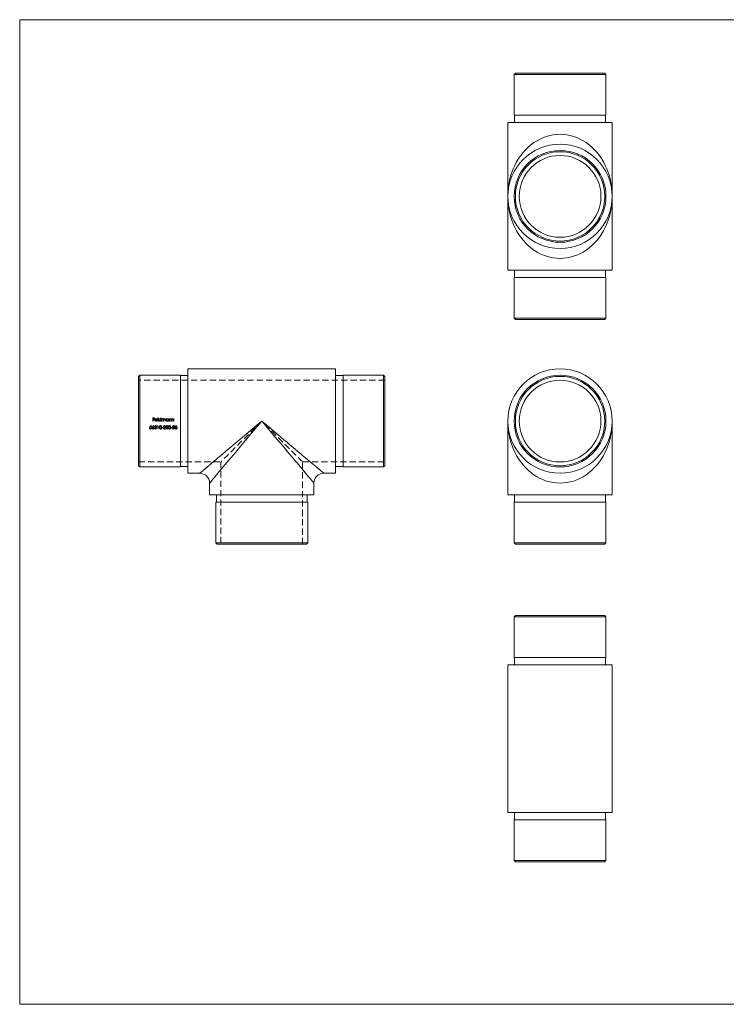
# Model space of a CAD drawing. Units: millimetres. Extents: x 10 to 584, y 10 to 410.
# Drawn here: x 10 to 297, y 10 to 410 of the extents above; entities that cross this region are included whole.
import ezdxf

# ---------------------------------------------------------------- set-up
doc = ezdxf.new("R2010")
doc.units = ezdxf.units.MM
doc.header["$LTSCALE"] = 2
doc.linetypes.add('HIDDEN', pattern=[1.905, 1.27, -0.635])

msp = doc.modelspace()

# ---------------------------------------------------------------- linework, layer by layer
at = {"color": 7, "linetype": 'Continuous', "lineweight": 0}
for p, q in [((584, 410), (10, 410)), ((10, 410), (10, 10)), ((10, 10), (584, 10))]:
    msp.add_line(p, q, dxfattribs=at)
at = {"color": 7, "linetype": 'Continuous', "lineweight": 15}
for p, q in [((211.32, 388.23), (210.82, 387.73)), ((211.32, 388.23), (247.62, 388.23)), ((248.12, 387.73), (247.62, 388.23)), ((210.82, 387.73), (210.82, 371.23)), ((248.12, 387.73), (210.82, 387.73)), ((248.12, 371.23), (248.12, 387.73)), ((208.27, 368.23), (208.27, 338.23)), ((208.27, 368.23), (250.67, 368.23)), ((210.82, 371.23), (248.12, 371.23)), ((211.02, 371.23), (211.02, 368.23)), ((247.92, 368.23), (247.92, 371.23)), ((250.67, 338.23), (250.67, 368.23)), ((208.27, 338.23), (208.27, 308.23)), ((250.67, 308.23), (250.67, 338.23)), ((208.27, 308.23), (250.67, 308.23)), ((211.02, 308.23), (211.02, 305.23)), ((247.92, 305.23), (247.92, 308.23)), ((210.82, 305.23), (210.82, 288.73)), ((210.82, 305.23), (248.12, 305.23)), ((248.12, 288.73), (248.12, 305.23)), ((210.82, 288.73), (211.32, 288.23)), ((210.82, 288.73), (248.12, 288.73)), ((247.62, 288.23), (211.32, 288.23)), ((247.62, 288.23), (248.12, 288.73)), ((138.32, 268.14), (78.32, 268.14)), ((78.32, 246.94), (78.32, 268.14)), ((138.32, 246.94), (138.32, 268.14)), ((58.82, 265.59), (58.32, 265.09)), ((58.32, 246.94), (58.32, 265.09)), ((75.32, 265.59), (58.82, 265.59)), ((58.82, 265.59), (58.82, 246.94)), ((75.32, 246.94), (75.32, 265.59)), ((78.32, 265.39), (75.32, 265.39)), ((141.32, 265.39), (138.32, 265.39)), ((157.82, 265.59), (141.32, 265.59)), ((141.32, 246.94), (141.32, 265.59)), ((158.32, 265.09), (157.82, 265.59)), ((157.82, 228.29), (157.82, 265.59)), ((158.32, 265.09), (158.32, 228.79)), ((58.32, 228.79), (58.32, 246.94)), ((58.82, 246.94), (58.82, 228.29)), ((75.32, 228.29), (75.32, 246.94)), ((78.32, 225.74), (78.32, 246.94)), ((138.32, 225.74), (138.32, 246.94)), ((141.32, 228.29), (141.32, 246.94)), ((208.27, 246.94), (208.27, 216.94)), ((250.67, 216.94), (250.67, 246.94)), ((58.32, 228.79), (58.82, 228.29)), ((58.82, 228.29), (75.32, 228.29)), ((75.32, 228.49), (78.32, 228.49)), ((138.32, 228.49), (141.32, 228.49)), ((141.32, 228.29), (157.82, 228.29)), ((157.82, 228.29), (158.32, 228.79)), ((78.32, 225.74), (83.12, 225.74)), ((133.52, 225.74), (138.32, 225.74)), ((87.12, 221.74), (87.12, 216.94)), ((129.52, 216.94), (129.52, 221.74)), ((87.12, 216.94), (129.52, 216.94)), ((89.87, 216.94), (89.87, 213.94)), ((126.77, 213.94), (126.77, 216.94)), ((208.27, 216.94), (229.47, 216.94)), ((211.02, 216.94), (211.02, 213.94)), ((229.47, 216.94), (250.67, 216.94)), ((247.92, 213.94), (247.92, 216.94)), ((89.67, 213.94), (89.67, 197.44)), ((126.97, 213.94), (89.67, 213.94)), ((126.97, 197.44), (126.97, 213.94)), ((210.82, 213.94), (210.82, 197.44)), ((248.12, 213.94), (210.82, 213.94)), ((248.12, 197.44), (248.12, 213.94)), ((89.67, 197.44), (90.17, 196.94)), ((89.67, 197.44), (126.97, 197.44)), ((126.47, 196.94), (90.17, 196.94)), ((126.47, 196.94), (126.97, 197.44)), ((210.82, 197.44), (211.32, 196.94)), ((210.82, 197.44), (248.12, 197.44)), ((247.62, 196.94), (211.32, 196.94)), ((247.62, 196.94), (248.12, 197.44)), ((211.32, 167.92), (210.82, 167.42)), ((210.82, 167.42), (210.82, 150.92)), ((248.12, 167.42), (210.82, 167.42)), ((211.32, 167.92), (247.62, 167.92)), ((248.12, 167.42), (247.62, 167.92)), ((248.12, 150.92), (248.12, 167.42)), ((248.12, 150.92), (210.82, 150.92)), ((211.02, 150.92), (211.02, 147.92)), ((247.92, 147.92), (247.92, 150.92)), ((208.27, 147.92), (208.27, 117.92)), ((250.67, 147.92), (208.27, 147.92)), ((250.67, 117.92), (250.67, 147.92)), ((208.27, 117.92), (208.27, 87.92)), ((250.67, 87.92), (250.67, 117.92)), ((250.67, 87.92), (208.27, 87.92)), ((210.82, 84.92), (210.82, 68.42)), ((248.12, 84.92), (210.82, 84.92)), ((211.02, 87.92), (211.02, 84.92)), ((247.92, 84.92), (247.92, 87.92)), ((248.12, 68.42), (248.12, 84.92)), ((210.82, 68.42), (211.32, 67.92)), ((210.82, 68.42), (248.12, 68.42)), ((247.62, 67.92), (248.12, 68.42)), ((247.62, 67.92), (211.32, 67.92))]:
    msp.add_line(p, q, dxfattribs=at)
at = {"color": 7, "linetype": 'HIDDEN', "lineweight": 0}
for p, q in [((158.32, 263.54), (58.32, 263.54)), ((64.04, 248.26), (64.69, 248.26)), ((64.04, 246.94), (64.04, 248.26)), ((64.16, 248.12), (64.16, 247.72)), ((64.69, 248.12), (64.16, 248.12)), ((64.69, 248.26), (64.69, 248.12)), ((66.06, 248.29), (66.18, 248.29)), ((66.06, 246.94), (66.06, 248.29)), ((66.18, 248.29), (66.18, 246.94)), ((67.31, 248.29), (67.43, 248.29)), ((67.31, 247.71), (67.31, 248.29)), ((67.43, 248.29), (67.43, 246.94)), ((62.69, 244.07), (62.81, 244.07)), ((62.96, 245.05), (63.51, 245.05)), ((63.06, 244.92), (62.99, 244.57)), ((63.51, 244.92), (63.06, 244.92)), ((63.51, 245.05), (63.51, 244.92)), ((64.16, 246.94), (64.04, 246.94)), ((64.16, 247.72), (64.69, 247.72)), ((64.69, 247.58), (64.16, 247.58)), ((64.16, 247.58), (64.16, 246.94)), ((64.3, 245.09), (64.4, 245.02)), ((64.69, 247.72), (64.69, 247.58)), ((64.88, 244.65), (64.76, 244.65)), ((65.84, 247.39), (64.97, 247.39)), ((64.99, 247.51), (65.72, 247.51)), ((65.33, 244.22), (64.99, 243.87)), ((65.68, 247.24), (65.79, 247.19)), ((65.93, 244.92), (66.01, 245.05)), ((66.14, 244.92), (65.93, 244.92)), ((66.01, 245.05), (66.25, 245.05)), ((66.18, 246.94), (66.06, 246.94)), ((66.14, 243.73), (66.14, 244.92)), ((66.25, 245.05), (66.25, 243.73)), ((67.31, 246.94), (67.31, 247.1)), ((67.43, 246.94), (67.31, 246.94)), ((67.7, 247.9), (67.82, 247.9)), ((67.7, 246.94), (67.7, 247.9)), ((67.82, 246.94), (67.7, 246.94)), ((67.76, 244.31), (68.27, 244.31)), ((67.76, 244.17), (67.76, 244.31)), ((68.27, 244.17), (67.76, 244.17)), ((67.82, 247.9), (67.82, 247.73)), ((67.82, 247.34), (67.82, 246.94)), ((68.27, 244.31), (68.27, 244.17)), ((68.37, 246.94), (68.37, 247.43)), ((68.48, 246.94), (68.37, 246.94)), ((68.37, 244.09), (68.49, 244.09)), ((68.54, 244.75), (68.43, 244.75)), ((68.48, 247.31), (68.48, 246.94)), ((68.75, 244.39), (68.75, 244.53)), ((69.03, 246.94), (69.03, 247.46)), ((69.15, 246.94), (69.03, 246.94)), ((69.15, 247.46), (69.15, 246.94)), ((69.56, 244.65), (69.44, 244.65)), ((70.01, 244.22), (69.68, 243.87)), ((70.28, 247.9), (70.4, 247.9)), ((70.28, 247.72), (70.28, 247.9)), ((70.28, 246.94), (70.28, 247.1)), ((70.4, 246.94), (70.28, 246.94)), ((70.4, 247.9), (70.4, 246.94)), ((70.67, 247.9), (70.79, 247.9)), ((70.67, 246.94), (70.67, 247.9)), ((70.79, 246.94), (70.67, 246.94)), ((70.79, 247.9), (70.79, 247.73)), ((70.79, 247.28), (70.79, 246.94)), ((71.4, 246.94), (71.4, 247.39)), ((71.52, 246.94), (71.4, 246.94)), ((71.43, 244.31), (71.94, 244.31)), ((71.43, 244.17), (71.43, 244.31)), ((71.94, 244.17), (71.43, 244.17)), ((71.52, 247.43), (71.52, 246.94)), ((71.79, 247.9), (71.91, 247.9)), ((71.79, 246.94), (71.79, 247.9)), ((71.91, 246.94), (71.79, 246.94)), ((71.91, 247.9), (71.91, 247.73)), ((71.91, 247.28), (71.91, 246.94)), ((71.94, 244.31), (71.94, 244.17)), ((72.21, 244.65), (72.09, 244.65)), ((72.65, 244.22), (72.32, 243.87)), ((72.52, 246.94), (72.52, 247.39)), ((72.64, 246.94), (72.52, 246.94)), ((72.64, 247.43), (72.64, 246.94)), ((73.07, 244.07), (73.19, 244.07)), ((73.34, 245.05), (73.89, 245.05)), ((73.44, 244.92), (73.37, 244.57)), ((73.89, 244.92), (73.44, 244.92)), ((73.89, 245.05), (73.89, 244.92)), ((65.61, 243.73), (64.71, 243.73)), ((64.99, 243.87), (65.61, 243.87)), ((65.61, 243.87), (65.61, 243.73)), ((66.25, 243.73), (66.14, 243.73)), ((70.29, 243.73), (69.39, 243.73)), ((69.68, 243.87), (70.29, 243.87)), ((70.29, 243.87), (70.29, 243.73)), ((72.94, 243.73), (72.04, 243.73)), ((72.32, 243.87), (72.94, 243.87)), ((72.94, 243.87), (72.94, 243.73)), ((58.32, 230.34), (91.72, 230.34)), ((91.72, 230.34), (91.72, 196.94)), ((124.92, 230.34), (158.32, 230.34)), ((124.92, 196.94), (124.92, 230.34))]:
    msp.add_line(p, q, dxfattribs=at)
at = {"color": 7, "linetype": 'HIDDEN', "lineweight": 0, "flags": 128}
for points in [[(62.83, 244.39), (62.9, 244.72), (62.96, 245.05)], [(63.91, 244.48), (64.11, 244.79), (64.3, 245.09)], [(64.4, 245.02), (64.22, 244.75), (64.05, 244.48)], [(64.71, 243.73), (64.97, 244), (65.22, 244.28)], [(66.75, 244.39), (66.79, 244.77), (66.88, 244.93), (66.98, 245.02), (67.1, 245.08), (67.19, 245.09)], [(67.19, 243.7), (67.06, 243.72), (66.94, 243.78), (66.86, 243.88), (66.78, 244.05), (66.75, 244.39)], [(67.19, 244.95), (67.09, 244.93), (67.01, 244.88), (66.94, 244.8), (66.89, 244.66), (66.86, 244.39)], [(66.86, 244.39), (66.91, 244.04), (66.97, 243.94), (67.05, 243.87), (67.15, 243.84), (67.19, 243.83)], [(67.19, 245.09), (67.32, 245.06), (67.44, 245), (67.53, 244.9), (67.61, 244.71), (67.65, 244.39)], [(67.53, 244.39), (67.48, 244.71), (67.4, 244.85), (67.33, 244.91), (67.23, 244.95), (67.19, 244.95)], [(67.65, 244.39), (67.6, 244.03), (67.53, 243.88), (67.42, 243.77), (67.28, 243.71), (67.19, 243.7)], [(68.37, 247.43), (68.36, 247.55), (68.34, 247.68), (68.3, 247.73), (68.25, 247.78), (68.18, 247.8), (68.14, 247.8)], [(68.8, 247.8), (68.7, 247.78), (68.61, 247.73), (68.54, 247.65), (68.5, 247.56), (68.48, 247.31)], [(68.75, 244.53), (68.92, 244.55), (69, 244.59), (69.05, 244.64), (69.08, 244.7), (69.09, 244.74)], [(69.15, 244.11), (69.14, 244.2), (69.09, 244.27), (69.02, 244.33), (68.93, 244.37), (68.75, 244.39)], [(69.03, 247.46), (69.01, 247.66), (68.98, 247.72), (68.93, 247.76), (68.87, 247.79), (68.8, 247.8)], [(69.39, 243.73), (69.65, 244), (69.91, 244.28)], [(70.41, 244.39), (70.46, 244.77), (70.54, 244.93), (70.64, 245.02), (70.77, 245.08), (70.85, 245.09)], [(70.85, 243.7), (70.72, 243.72), (70.61, 243.78), (70.52, 243.88), (70.45, 244.05), (70.41, 244.39)], [(70.86, 244.95), (70.76, 244.93), (70.67, 244.88), (70.6, 244.8), (70.55, 244.66), (70.53, 244.39)], [(70.53, 244.39), (70.57, 244.04), (70.64, 243.94), (70.72, 243.87), (70.81, 243.84), (70.86, 243.83)], [(70.85, 245.09), (70.99, 245.06), (71.11, 245), (71.19, 244.9), (71.28, 244.71), (71.31, 244.39)], [(71.31, 244.39), (71.26, 244.03), (71.19, 243.88), (71.08, 243.77), (70.95, 243.71), (70.85, 243.7)], [(71.19, 244.39), (71.15, 244.71), (71.07, 244.85), (70.99, 244.91), (70.9, 244.95), (70.86, 244.95)], [(72.04, 243.73), (72.29, 244), (72.55, 244.28)], [(73.21, 244.39), (73.28, 244.72), (73.34, 245.05)], [(108.32, 246.94), (107, 245.83), (105.69, 244.72), (104.38, 243.62), (103.08, 242.53), (101.8, 241.45), (100.54, 240.38), (99.29, 239.34), (98.07, 238.31), (96.88, 237.31), (95.72, 236.34), (94.6, 235.39), (93.51, 234.47), (92.46, 233.59), (91.46, 232.75), (90.5, 231.94), (89.6, 231.18), (88.74, 230.46), (87.94, 229.78), (87.19, 229.16), (86.5, 228.58), (85.87, 228.05), (85.3, 227.57), (84.8, 227.14), (84.36, 226.77), (83.98, 226.46), (83.67, 226.2), (83.43, 226), (83.26, 225.85), (83.16, 225.76), (83.12, 225.74)], [(87.12, 221.74), (87.15, 221.77), (87.24, 221.87), (87.38, 222.05), (87.59, 222.29), (87.85, 222.59), (88.16, 222.97), (88.53, 223.41), (88.96, 223.91), (89.43, 224.48), (89.96, 225.11), (90.54, 225.8), (91.17, 226.55), (91.85, 227.35), (92.57, 228.21), (93.33, 229.12), (94.14, 230.07), (94.98, 231.08), (95.86, 232.12), (96.78, 233.21), (97.72, 234.34), (98.7, 235.49), (99.7, 236.69), (100.73, 237.9), (101.77, 239.15), (102.84, 240.41), (103.92, 241.7), (105.01, 242.99), (106.11, 244.3), (107.21, 245.62), (108.32, 246.94)], [(108.32, 246.94), (107.3, 245.91), (106.28, 244.9), (105.27, 243.89), (104.27, 242.89), (103.29, 241.9), (102.33, 240.94), (101.39, 240), (100.47, 239.08), (99.58, 238.2), (98.73, 237.34), (97.92, 236.53), (97.14, 235.75), (96.41, 235.02), (95.72, 234.33), (95.08, 233.69), (94.49, 233.1), (93.95, 232.56), (93.46, 232.08), (93.04, 231.65), (92.67, 231.28), (92.36, 230.97), (92.11, 230.72), (91.92, 230.53), (91.79, 230.41), (91.73, 230.34), (91.72, 230.34)], [(124.92, 230.34), (124.92, 230.34), (124.85, 230.41), (124.73, 230.53), (124.54, 230.72), (124.29, 230.97), (123.98, 231.28), (123.61, 231.65), (123.18, 232.08), (122.7, 232.56), (122.16, 233.1), (121.57, 233.69), (120.93, 234.33), (120.24, 235.02), (119.51, 235.75), (118.73, 236.53), (117.91, 237.34), (117.06, 238.2), (116.18, 239.08), (115.26, 240), (114.32, 240.94), (113.36, 241.9), (112.37, 242.89), (111.37, 243.89), (110.36, 244.9), (109.35, 245.91), (108.32, 246.94)], [(133.52, 225.74), (133.49, 225.76), (133.39, 225.85), (133.21, 226), (132.97, 226.2), (132.66, 226.46), (132.29, 226.77), (131.85, 227.14), (131.34, 227.57), (130.78, 228.05), (130.15, 228.58), (129.46, 229.16), (128.71, 229.78), (127.91, 230.46), (127.05, 231.18), (126.14, 231.94), (125.19, 232.75), (124.18, 233.59), (123.14, 234.47), (122.05, 235.39), (120.92, 236.34), (119.76, 237.31), (118.57, 238.31), (117.35, 239.34), (116.11, 240.38), (114.85, 241.45), (113.56, 242.53), (112.27, 243.62), (110.96, 244.72), (109.64, 245.83), (108.32, 246.94)], [(108.32, 246.94), (109.43, 245.62), (110.54, 244.3), (111.64, 242.99), (112.73, 241.7), (113.81, 240.41), (114.87, 239.15), (115.92, 237.9), (116.95, 236.69), (117.95, 235.49), (118.92, 234.34), (119.87, 233.21), (120.78, 232.12), (121.67, 231.08), (122.51, 230.07), (123.31, 229.12), (124.08, 228.21), (124.8, 227.35), (125.47, 226.55), (126.1, 225.8), (126.68, 225.11), (127.21, 224.48), (127.69, 223.91), (128.12, 223.41), (128.49, 222.97), (128.8, 222.59), (129.06, 222.29), (129.26, 222.05), (129.41, 221.87), (129.49, 221.77), (129.52, 221.74)]]:
    msp.add_lwpolyline(points, dxfattribs=at)
at = {"color": 8, "linetype": 'Continuous', "lineweight": 15, "flags": 128}
for points in [[(83.12, 225.74), (83.16, 225.76), (83.26, 225.85), (83.43, 226), (83.67, 226.2), (83.98, 226.46), (84.36, 226.77), (84.8, 227.14), (85.3, 227.57), (85.87, 228.05), (86.5, 228.58), (87.19, 229.16), (87.94, 229.78), (88.74, 230.46), (89.6, 231.18), (90.5, 231.94), (91.46, 232.75), (92.46, 233.59), (93.51, 234.47), (94.6, 235.39), (95.72, 236.34), (96.88, 237.31), (98.07, 238.31), (99.29, 239.34), (100.54, 240.38), (101.8, 241.45), (103.08, 242.53), (104.38, 243.62), (105.69, 244.72), (107, 245.83), (108.32, 246.94)], [(108.32, 246.94), (107.21, 245.62), (106.11, 244.3), (105.01, 242.99), (103.92, 241.7), (102.84, 240.41), (101.77, 239.15), (100.73, 237.9), (99.7, 236.69), (98.7, 235.49), (97.72, 234.34), (96.78, 233.21), (95.86, 232.12), (94.98, 231.08), (94.14, 230.07), (93.33, 229.12), (92.57, 228.21), (91.85, 227.35), (91.17, 226.55), (90.54, 225.8), (89.96, 225.11), (89.43, 224.48), (88.96, 223.91), (88.53, 223.41), (88.16, 222.97), (87.85, 222.59), (87.59, 222.29), (87.38, 222.05), (87.24, 221.87), (87.15, 221.77), (87.12, 221.74)], [(108.32, 246.94), (109.64, 245.83), (110.96, 244.72), (112.27, 243.62), (113.56, 242.53), (114.85, 241.45), (116.11, 240.38), (117.35, 239.34), (118.57, 238.31), (119.76, 237.31), (120.92, 236.34), (122.05, 235.39), (123.14, 234.47), (124.18, 233.59), (125.19, 232.75), (126.14, 231.94), (127.05, 231.18), (127.91, 230.46), (128.71, 229.78), (129.46, 229.16), (130.15, 228.58), (130.78, 228.05), (131.34, 227.57), (131.85, 227.14), (132.29, 226.77), (132.66, 226.46), (132.97, 226.2), (133.21, 226), (133.39, 225.85), (133.49, 225.76), (133.52, 225.74)], [(129.52, 221.74), (129.49, 221.77), (129.41, 221.87), (129.26, 222.05), (129.06, 222.29), (128.8, 222.59), (128.49, 222.97), (128.12, 223.41), (127.69, 223.91), (127.21, 224.48), (126.68, 225.11), (126.1, 225.8), (125.47, 226.55), (124.8, 227.35), (124.08, 228.21), (123.31, 229.12), (122.51, 230.07), (121.67, 231.08), (120.78, 232.12), (119.87, 233.21), (118.92, 234.34), (117.95, 235.49), (116.95, 236.69), (115.92, 237.9), (114.87, 239.15), (113.81, 240.41), (112.73, 241.7), (111.64, 242.99), (110.54, 244.3), (109.43, 245.62), (108.32, 246.94)]]:
    msp.add_lwpolyline(points, dxfattribs=at)
at = {"color": 7, "linetype": 'Continuous', "lineweight": 15}
for centre, radius in [((229.47, 338.23), 21.2), ((229.47, 338.23), 18.65), ((229.47, 338.23), 18.15), ((229.47, 338.23), 16.6), ((229.47, 246.94), 21.2), ((229.47, 246.94), 18.65), ((229.47, 246.94), 18.15), ((229.47, 246.94), 16.6)]:
    msp.add_circle(centre, radius, dxfattribs=at)
at = {"color": 7, "linetype": 'HIDDEN', "lineweight": 0}
for centre, radius, start, end in [((63.1, 244.11), 0.409, 185.0759, 269.418), ((63.09, 244.12), 0.286, 189.8136, 271.9085), ((63.15, 243.67), 0.794, 92.2429, 113.9591), ((63.16, 244.01), 0.583, 91.5804, 107.1563), ((63.11, 244.16), 0.331, 269.1045, 0.8503), ((63.11, 244.15), 0.451, 268.6907, 1.8984), ((63.14, 244.17), 0.295, 0.345, 94.721), ((63.15, 244.18), 0.412, 357.1057, 90.6764), ((64.52, 244.03), 0.763, 143.2998, 174.6045), ((64.16, 244.09), 0.398, 179.357, 270.3407), ((64.14, 244.1), 0.263, 86.6852, 180.2311), ((64.16, 244.11), 0.276, 182.7225, 272.6781), ((64.19, 243.67), 0.82, 90.4918, 100.1181), ((64.17, 244.08), 0.282, 3.7031, 93.4729), ((64.17, 244.1), 0.404, 268.7071, 0.1431), ((64.19, 244.1), 0.271, 266.2085, 358.3916), ((64.19, 244.11), 0.386, 359.1507, 90.9271), ((65.19, 244.66), 0.429, 89.7127, 181.5409), ((65.34, 247.4), 0.483, 178.309, 270.3639), ((65.37, 247.42), 0.511, 141.465, 180.4833), ((65.19, 244.65), 0.306, 89.9628, 179.7888), ((65.34, 247.45), 0.468, 88.955, 142.035), ((65.32, 247.39), 0.348, 178.6926, 270.751), ((65.37, 247.42), 0.395, 132.9785, 166.6413), ((65.34, 247.43), 0.368, 88.897, 131.0889), ((65.2, 244.7), 0.389, 359.2746, 91.6444), ((65.2, 244.68), 0.277, 1.7114, 92.1708), ((64.86, 244.78), 0.622, 305.7945, 350.8565), ((65.33, 247.44), 0.407, 269.4997, 330.0261), ((64.88, 244.79), 0.723, 308.4459, 352.7146), ((65.35, 247.44), 0.476, 36.8929, 91.0111), ((65.35, 247.4), 0.486, 268.5338, 333.1935), ((65.36, 247.44), 0.365, 12.1487, 91.9479), ((65.29, 247.41), 0.545, 358.5972, 36.2247), ((66.92, 247.42), 0.5, 89.0915, 179.7609), ((66.91, 247.42), 0.498, 179.4508, 270.6696), ((66.92, 247.42), 0.383, 88.8924, 179.571), ((66.92, 247.42), 0.388, 180.7437, 270.2394), ((66.93, 247.45), 0.467, 34.2858, 90.6138), ((66.93, 247.42), 0.38, 359.4005, 91.4635), ((66.94, 247.42), 0.378, 268.1487, 0.1946), ((66.93, 247.42), 0.5, 269.2008, 320.8113), ((67.18, 244.14), 0.31, 272.7695, 344.5628), ((66.52, 244.37), 1.01, 341.8603, 1.0111), ((68.18, 247.43), 0.368, 96.7697, 194.6043), ((68.25, 247.45), 0.512, 124.6465, 146.1391), ((68.16, 247.49), 0.429, 89.9666, 117.6765), ((68.16, 247.61), 0.312, 14.6352, 90.9807), ((68.81, 244.14), 0.443, 186.9141, 270.1274), ((68.82, 244.69), 0.397, 89.8702, 171.6114), ((68.83, 247.52), 0.403, 91.5497, 155.1761), ((68.84, 244.16), 0.353, 192.2092, 226.8669), ((68.82, 244.66), 0.294, 90.5898, 162.0888), ((68.79, 247.55), 0.366, 344.9871, 85.8694), ((68.84, 244.73), 0.363, 2.8736, 93.8154), ((68.85, 244.71), 0.241, 7.5365, 96.5642), ((68.83, 244.14), 0.44, 267.7219, 358.2974), ((68.86, 244.13), 0.298, 262.4714, 356.9708), ((68.89, 244.74), 0.313, 300.4483, 0.3869), ((68.91, 244.14), 0.358, 37.0268, 66.5359), ((68.89, 244.13), 0.384, 359.7185, 37.4225), ((69.88, 247.42), 0.5, 89.0919, 179.7605), ((69.88, 247.42), 0.498, 179.4516, 270.6692), ((69.87, 244.66), 0.429, 89.7129, 181.5402), ((69.89, 247.42), 0.383, 88.891, 179.573), ((69.89, 247.42), 0.388, 180.7431, 270.24), ((69.87, 244.65), 0.306, 89.9635, 179.7888), ((69.89, 244.7), 0.389, 359.2761, 91.6429), ((69.88, 244.68), 0.277, 1.7114, 92.1708), ((69.9, 247.45), 0.466, 35.395, 91.4125), ((69.9, 247.42), 0.38, 359.4003, 91.4637), ((69.9, 247.42), 0.378, 268.149, 0.1948), ((69.89, 247.42), 0.5, 269.2006, 320.812), ((69.54, 244.78), 0.622, 305.7945, 350.8573), ((69.56, 244.79), 0.723, 308.4464, 352.7134), ((71.16, 247.47), 0.448, 89.8939, 145.0702), ((72, 247.33), 1.21, 169.7857, 182.1519), ((71.14, 247.46), 0.344, 90.6098, 165.1848), ((70.84, 244.14), 0.31, 272.7695, 344.5628), ((71.16, 247.57), 0.233, 10.34, 94.9719), ((70.18, 244.37), 1.01, 341.8603, 1.0111), ((71.13, 247.52), 0.401, 347.0003, 85.8316), ((70.06, 247.41), 1.34, 358.9294, 8.3774), ((72.28, 247.47), 0.448, 89.8939, 145.0702), ((73.12, 247.33), 1.21, 169.7826, 182.1534), ((72.26, 247.46), 0.344, 90.609, 165.1863), ((72.52, 244.66), 0.429, 89.7131, 181.54), ((72.51, 244.65), 0.306, 89.9628, 179.7888), ((72.28, 247.57), 0.233, 10.34, 94.9719), ((72.25, 247.52), 0.401, 347, 85.8319), ((71.18, 247.41), 1.34, 358.9303, 8.3784), ((72.52, 244.68), 0.277, 1.7114, 92.1708), ((72.53, 244.7), 0.389, 359.2759, 91.6431), ((72.19, 244.78), 0.622, 305.7945, 350.8565), ((72.2, 244.79), 0.723, 308.4459, 352.7146), ((73.48, 244.11), 0.409, 185.0759, 269.4185), ((73.47, 244.12), 0.286, 189.8148, 271.9074), ((73.53, 243.67), 0.794, 92.2425, 113.9595), ((73.54, 244.01), 0.583, 91.5813, 107.1554), ((73.49, 244.16), 0.331, 269.1045, 0.8503), ((73.49, 244.15), 0.451, 268.6907, 1.8984), ((73.52, 244.17), 0.295, 0.345, 94.7204), ((73.53, 244.18), 0.412, 357.1069, 90.6757), ((68.8, 244.17), 0.337, 231.9215, 272.2011)]:
    msp.add_arc(centre, radius, start, end, dxfattribs=at)
at = {"color": 7, "linetype": 'Continuous', "lineweight": 15}
for centre, start, end in [((83.12, 221.74), 0.2448, 89.8041), ((133.52, 221.74), 90.2448, 179.8041)]:
    msp.add_arc(centre, 4, start, end, dxfattribs=at)
for centre, start_param, end_param in [((229.47, 338.23), 4.712389, 7.853982), ((229.47, 338.23), 1.570796, 4.712389), ((229.47, 246.94), 1.570796, 4.712389)]:
    msp.add_ellipse(centre, major_axis=(0, 25.2), ratio=0.84127, start_param=start_param, end_param=end_param, dxfattribs=at)

doc.saveas('drawing.dxf')
